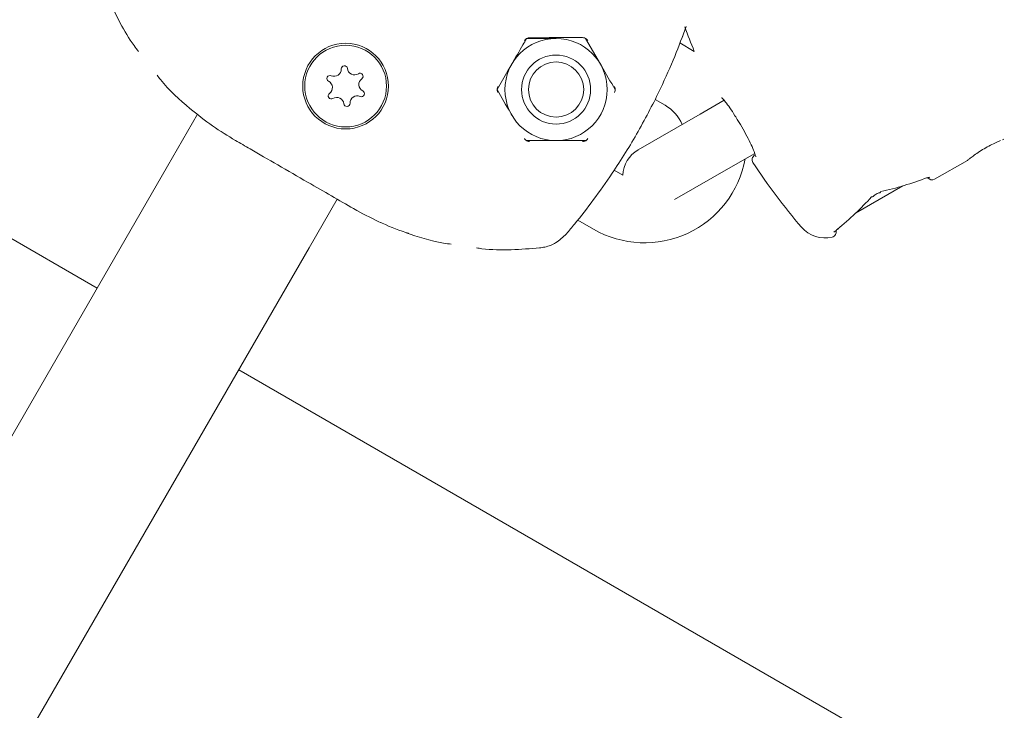
# Model space of a CAD drawing. Units: millimetres. Extents: x -4668 to 5022, y -4888 to 4362.
# Drawn here: x -554 to -458, y -960 to -893 of the extents above; entities that cross this region are included whole.
import ezdxf

# ---------------------------------------------------------------- set-up
doc = ezdxf.new("R2010")
doc.units = ezdxf.units.MM
doc.header["$LTSCALE"] = 1000
doc.layers.add('1 EQUIPMENT', color=7, linetype='Continuous', lineweight=18)

# ---------------------------------------------------------------- blocks, each defined once
blk = doc.blocks.new('GI 28-1001 BLOCK')
at = {"layer": '1 EQUIPMENT'}
for p, q in [((-705.572, -827.215), (-546.484, -919.058)), ((-504.488, -894.636), (-501.602, -894.636)), ((-498.716, -894.636), (-497.274, -897.135)), ((-488.085, -895.895), (-489.499, -895.079)), ((-491.927, -900.603), (-490.946, -901.169)), ((-485.17, -900.679), (-487.519, -902.035)), ((-536.664, -902.05), (-539.591, -907.119)), ((-487.519, -902.035), (-493.579, -905.534)), ((-498.716, -904.632), (-501.602, -904.632)), ((-458.147, -904.623), (-458.345, -904.708)), ((-457.8, -904.482), (-457.948, -904.54)), ((-484.52, -907.229), (-482.171, -905.873)), ((-464.581, -908.414), (-461.378, -906.564)), ((-539.591, -907.119), (-644.763, -1089.283)), ((-495.076, -908.019), (-495.922, -907.531)), ((-490.014, -910.401), (-484.52, -907.229)), ((-472.309, -911.722), (-467.69, -909.055)), ((-525.74, -915.116), (-522.997, -910.366)), ((-499.487, -912.397), (-497.943, -913.289)), ((-474.173, -913.366), (-474.02, -913.262)), ((-474.164, -913.38), (-474.159, -913.377)), ((-630.912, -1097.28), (-525.74, -915.116)), ((-532.633, -927.055), (-372.685, -1019.394))]:
    blk.add_line(p, q, dxfattribs=at)
at = {"layer": '1 EQUIPMENT', "flags": 128}
for points in [[(-465.358, -908.296), (-465.334, -908.285), (-465.291, -908.245)], [(-474.016, -913.267), (-474.035, -913.28), (-474.092, -913.297)], [(-474.016, -913.267), (-473.994, -913.243), (-473.971, -913.197)]]:
    blk.add_lwpolyline(points, dxfattribs=at)
at = {"layer": '1 EQUIPMENT'}
for centre, radius in [((-522.183, -899.294), 4.191), ((-522.183, -899.294), 3.998), ((-501.602, -899.634), 4.998), ((-501.602, -899.634), 3.374), ((-501.602, -899.634), 2.699)]:
    blk.add_circle(centre, radius, dxfattribs=at)
for centre, radius, start, end in [((-428.884, -871.645), 63.975, 199.98054, 202.27581), ((-522.31, -897.6), 0.3, 6.14194, 182.47044), ((-523.714, -898.557), 0.3, 66.14194, 242.47044), ((-523.309, -897.643), 0.7, 246.14194, 2.47044), ((-521.316, -897.493), 0.7, 186.14194, 302.47044), ((-520.779, -898.336), 0.3, 306.14194, 122.47044), ((-524.176, -899.444), 0.7, 306.14194, 62.47044), ((-520.189, -899.144), 0.7, 126.14194, 242.47044), ((-523.586, -900.252), 0.3, 126.14194, 302.47044), ((-521.056, -900.946), 0.7, 66.14194, 182.47044), ((-520.651, -900.031), 0.3, 246.14194, 62.47044), ((-523.049, -901.096), 0.7, 6.14194, 122.47044), ((-522.055, -900.989), 0.3, 186.14194, 2.47044), ((-492.945, -904.632), 3.998, 23.33723, 60), ((-492.08, -908.131), 2.999, 120, 177.85969), ((-481.935, -906.498), 0.5, 120.5, 213.30426), ((-492.945, -904.632), 9.996, 240, 349.72851), ((-428.884, -871.645), 63.975, 213.30426, 220.38886), ((-464.831, -907.981), 0.5, 210.5, 300), ((-469.991, -909.57), 0.157, 284.30837, 341.84314), ((-470.713, -909.986), 0.157, 258.14112, 315.87042), ((-475.328, -911.156), 2.999, 220.38886, 284.06739), ((-474.715, -913.578), 0.5, 283.33134, 16.64733)]:
    blk.add_arc(centre, radius, start, end, dxfattribs=at)
for centre, major_axis, start_param, end_param in [((-466.864, -893.572), (20.353, 11.497), 4.247253, 4.459563), ((-486.13, -904.696), (20.133, 11.878), 4.971911, 5.177525)]:
    blk.add_ellipse(centre, major_axis=major_axis, ratio=0.598639, start_param=start_param, end_param=end_param, dxfattribs=at)
for points, knots in [([(-542.425, -895.917), (-542.578, -895.725), (-543.258, -894.87), (-544.262, -893.119), (-545.007, -891.567), (-545.384, -890.782)], [0, 0, 0, 0, 0.125048, 0.557298, 1, 1, 1, 1]), ([(-488.875, -893.453), (-489.234, -894.421), (-489.959, -896.374), (-491.18, -899.125), (-492.411, -901.61), (-493.561, -903.727), (-494.809, -905.832), (-496.272, -908.101), (-497.948, -910.465), (-499.441, -912.378), (-500.325, -913.429), (-500.592, -913.747)], [0, 0, 0, 0, 0.145076, 0.292703, 0.386306, 0.482144, 0.575989, 0.672511, 0.805225, 0.941203, 1, 1, 1, 1]), ([(-489.228, -894.419), (-489.225, -894.412), (-489.221, -894.4), (-489.219, -894.395), (-489.219, -894.394), (-489.219, -894.394)], [0, 0, 0, 0, 0.504136, 0.849765, 1, 1, 1, 1]), ([(-505.931, -897.135), (-505.568, -896.506), (-505.079, -895.66), (-504.609, -894.846), (-504.488, -894.636)], [0, 0, 0, 0, 0.742449, 1, 1, 1, 1]), ([(-504.199, -894.565), (-504.209, -894.566), (-504.277, -894.567), (-504.41, -894.596), (-504.58, -894.696), (-504.654, -894.8), (-504.691, -894.851)], [0, 0, 0, 0, 0.0517411, 0.3772759, 0.6899929, 1, 1, 1, 1]), ([(-499.005, -894.551), (-499.458, -894.549), (-500.572, -894.546), (-502.284, -894.557), (-503.561, -894.563), (-504.199, -894.565)], [0, 0, 0, 0, 0.255758, 0.628194, 1, 1, 1, 1]), ([(-498.502, -894.845), (-498.53, -894.803), (-498.571, -894.743), (-498.676, -894.65), (-498.817, -894.57), (-498.941, -894.557), (-499.005, -894.551)], [0, 0, 0, 0, 0.22998, 0.325819, 0.650387, 1, 1, 1, 1]), ([(-507.373, -899.634), (-507.026, -899.032), (-506.55, -898.208), (-506.062, -897.362), (-505.931, -897.135)], [0, 0, 0, 0, 0.731366, 1, 1, 1, 1]), ([(-497.274, -897.135), (-497.239, -897.194), (-496.752, -898.038), (-496.275, -898.865), (-495.831, -899.634)], [0, 0, 0, 0, 0.070201, 1, 1, 1, 1]), ([(-532.955, -904.617), (-533.705, -904.161), (-535.215, -903.243), (-537.687, -901.282), (-539.575, -899.607), (-540.517, -898.375), (-540.629, -898.229)], [0, 0, 0, 0, 0.277602, 0.559409, 0.947901, 1, 1, 1, 1]), ([(-507.288, -899.35), (-507.293, -899.358), (-507.328, -899.421), (-507.369, -899.554), (-507.366, -899.752), (-507.316, -899.862), (-507.29, -899.919)], [0, 0, 0, 0, 0.048091, 0.357039, 0.670535, 1, 1, 1, 1]), ([(-495.897, -899.929), (-495.893, -899.921), (-495.857, -899.856), (-495.817, -899.723), (-495.818, -899.525), (-495.874, -899.402), (-495.901, -899.341)], [0, 0, 0, 0, 0.0436042, 0.3760722, 0.6943137, 1, 1, 1, 1]), ([(-505.931, -902.133), (-505.965, -902.074), (-506.452, -901.23), (-506.929, -900.403), (-507.373, -899.634)], [0, 0, 0, 0, 0.070201, 1, 1, 1, 1]), ([(-485.405, -900.424), (-485.404, -900.425), (-485.401, -900.427), (-485.274, -900.543), (-485.02, -900.848), (-484.612, -901.41), (-484.186, -902.053), (-483.911, -902.511), (-483.812, -902.677)], [0, 0, 0, 0, 0.056337, 0.187631, 0.384821, 0.61767, 0.862012, 1, 1, 1, 1]), ([(-537.615, -901.296), (-537.612, -901.299), (-537.608, -901.302), (-537.609, -901.302), (-537.609, -901.302)], [0, 0, 0, 0, 0.632067, 1, 1, 1, 1]), ([(-483.812, -902.677), (-483.733, -902.806), (-483.475, -903.228), (-483.053, -903.991), (-482.605, -904.855), (-482.282, -905.565), (-482.109, -906.004), (-482.068, -906.219), (-482.068, -906.199), (-482.068, -906.196)], [0, 0, 0, 0, 0.085908, 0.280226, 0.474573, 0.667599, 0.837141, 0.967325, 1, 1, 1, 1]), ([(-521.406, -911.285), (-522.114, -910.876), (-523.52, -910.065), (-526.022, -908.62), (-528.84, -906.993), (-531.218, -905.62), (-532.487, -904.888), (-532.955, -904.617)], [0, 0, 0, 0, 0.199467, 0.396393, 0.629871, 0.863344, 1, 1, 1, 1]), ([(-504.706, -904.424), (-504.697, -904.438), (-504.657, -904.502), (-504.561, -904.601), (-504.404, -904.685), (-504.276, -904.711), (-504.214, -904.713), (-504.199, -904.713)], [0, 0, 0, 0, 0.088961, 0.416296, 0.714252, 0.933866, 1, 1, 1, 1]), ([(-501.602, -904.632), (-501.671, -904.632), (-502.645, -904.632), (-503.6, -904.632), (-504.488, -904.632)], [0, 0, 0, 0, 0.070201, 1, 1, 1, 1]), ([(-499.005, -904.718), (-498.942, -904.712), (-498.871, -904.706), (-498.741, -904.661), (-498.612, -904.589), (-498.534, -904.481), (-498.495, -904.427)], [0, 0, 0, 0, 0.288939, 0.331984, 0.662719, 1, 1, 1, 1]), ([(-461.378, -906.564), (-461.36, -906.55), (-461.324, -906.521), (-461.043, -906.297), (-460.615, -905.98), (-460.057, -905.605), (-459.436, -905.238), (-458.801, -904.91), (-458.461, -904.758), (-458.286, -904.681)], [0, 0, 0, 0, 0.1441, 0.287245, 0.430287, 0.572604, 0.713061, 0.85266, 1, 1, 1, 1]), ([(-465.357, -908.298), (-465.325, -908.285), (-465.23, -908.247), (-465.133, -908.223), (-465.072, -908.216), (-465.077, -908.216), (-465.079, -908.216)], [0, 0, 0, 0, 0.206674, 0.615575, 0.905381, 1, 1, 1, 1]), ([(-470.597, -910.098), (-470.578, -910.077), (-470.525, -910.018), (-470.386, -909.912), (-470.206, -909.809), (-470.048, -909.745), (-469.975, -909.73), (-469.952, -909.726)], [0, 0, 0, 0, 0.138013, 0.3811, 0.63495, 0.884347, 1, 1, 1, 1]), ([(-511.85, -914.766), (-512.105, -914.731), (-513.649, -914.521), (-516.069, -913.746), (-518.996, -912.599), (-520.599, -911.725), (-521.406, -911.285)], [0, 0, 0, 0, 0.071801, 0.434943, 0.71522, 1, 1, 1, 1]), ([(-518.735, -912.654), (-518.703, -912.668), (-518.658, -912.689), (-518.662, -912.687), (-518.663, -912.686)], [0, 0, 0, 0, 0.6926039, 1, 1, 1, 1]), ([(-516.034, -913.7), (-516.066, -913.694), (-516.116, -913.685), (-516.169, -913.67), (-516.195, -913.662), (-516.202, -913.66), (-516.205, -913.659), (-516.207, -913.658), (-516.209, -913.657), (-516.209, -913.657), (-516.212, -913.656), (-516.2, -913.66), (-516.199, -913.661)], [0, 0, 0, 0, 0.246637, 0.399395, 0.43917, 0.456694, 0.469305, 0.486581, 0.518979, 0.604739, 0.957278, 1, 1, 1, 1]), ([(-500.592, -913.747), (-500.925, -914.067), (-501.527, -914.646), (-502.493, -915.024), (-503.037, -915.105), (-503.21, -915.131)], [0, 0, 0, 0, 0.456955, 0.827637, 1, 1, 1, 1]), ([(-499.948, -912.978), (-499.948, -912.978), (-499.948, -912.978), (-499.951, -912.982), (-499.932, -912.958), (-499.931, -912.957)], [0, 0, 0, 0, 0.0662122, 0.9536252, 1, 1, 1, 1]), ([(-474.442, -913.586), (-474.443, -913.586), (-474.444, -913.588), (-474.418, -913.565), (-474.351, -913.513), (-474.259, -913.448), (-474.182, -913.393), (-474.159, -913.376)], [0, 0, 0, 0, 0.07193, 0.243996, 0.495199, 0.848135, 1, 1, 1, 1]), ([(-503.21, -915.131), (-504.13, -915.2), (-505.994, -915.339), (-508.101, -915.323), (-509.211, -915.152), (-509.39, -915.125)], [0, 0, 0, 0, 0.449626, 0.911482, 1, 1, 1, 1])]:
    blk.add_open_spline(points, degree=3, knots=knots, dxfattribs=at)

msp = doc.modelspace()

# ---------------------------------------------------------------- block references
at = {"layer": '1 EQUIPMENT'}
msp.add_blockref('GI 28-1001 BLOCK', (0, 0), dxfattribs=at)

doc.saveas('drawing.dxf')
